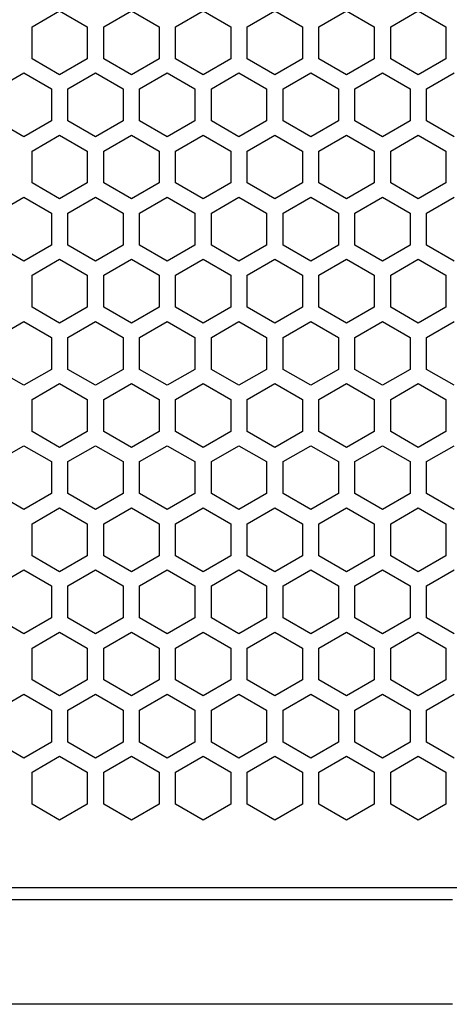
# Model space of a CAD drawing. Extents: x -1505 to 2694, y -1064 to 1905.
# Drawn here: x 437 to 498, y -196 to -55 of the extents above; entities that cross this region are included whole.
import ezdxf

# ---------------------------------------------------------------- set-up
doc = ezdxf.new("R2010")
doc.units = 0
doc.layers.get('0').update_dxf_attribs({"linetype": 'CONTINUOUS'})

msp = doc.modelspace()

# ---------------------------------------------------------------- linework, layer by layer
at = {"color": 7}
for p, q in [((438.327148, -55.574341), (442.302246, -53.279358)), ((442.302246, -53.279358), (446.277222, -55.574341)), ((448.637207, -55.574341), (452.612305, -53.279358)), ((452.612305, -53.279358), (456.587158, -55.574341)), ((458.947266, -55.574341), (462.922119, -53.279358)), ((462.922119, -53.279358), (466.897217, -55.574341)), ((469.257202, -55.574341), (473.232178, -53.279358)), ((473.232178, -53.279358), (477.207153, -55.574341)), ((479.567261, -55.574341), (483.542236, -53.279358)), ((483.542236, -53.279358), (487.517334, -55.574341)), ((489.877441, -55.574341), (493.852295, -53.279358)), ((493.852295, -53.279358), (497.827393, -55.574341)), ((438.327148, -60.164307), (438.327148, -55.574341)), ((446.277222, -55.574341), (446.277222, -60.164307)), ((448.637207, -60.164307), (448.637207, -55.574341)), ((456.587158, -55.574341), (456.587158, -60.164307)), ((458.947266, -60.164307), (458.947266, -55.574341)), ((466.897217, -55.574341), (466.897217, -60.164307)), ((469.257202, -60.164307), (469.257202, -55.574341)), ((477.207153, -55.574341), (477.207153, -60.164307)), ((479.567261, -60.164307), (479.567261, -55.574341)), ((487.517334, -55.574341), (487.517334, -60.164307)), ((489.877441, -60.164307), (489.877441, -55.574341)), ((497.827393, -55.574341), (497.827393, -60.164307)), ((442.302246, -62.45929), (438.327148, -60.164307)), ((446.277222, -60.164307), (442.302246, -62.45929)), ((452.612305, -62.45929), (448.637207, -60.164307)), ((456.587158, -60.164307), (452.612305, -62.45929)), ((462.922119, -62.45929), (458.947266, -60.164307)), ((466.897217, -60.164307), (462.922119, -62.45929)), ((473.232178, -62.45929), (469.257202, -60.164307)), ((477.207153, -60.164307), (473.232178, -62.45929)), ((483.542236, -62.45929), (479.567261, -60.164307)), ((487.517334, -60.164307), (483.542236, -62.45929)), ((493.852295, -62.45929), (489.877441, -60.164307)), ((497.827393, -60.164307), (493.852295, -62.45929)), ((433.172241, -64.504395), (437.147217, -62.209412)), ((437.147217, -62.209412), (441.122192, -64.504395)), ((443.482178, -64.504395), (447.457275, -62.209412)), ((447.457275, -62.209412), (451.432129, -64.504395)), ((453.792236, -64.504395), (457.76709, -62.209412)), ((457.76709, -62.209412), (461.742188, -64.504395)), ((464.102173, -64.504395), (468.077148, -62.209412)), ((468.077148, -62.209412), (472.052246, -64.504395)), ((474.412231, -64.504395), (478.387329, -62.209412)), ((478.387329, -62.209412), (482.362305, -64.504395)), ((484.722412, -64.504395), (488.697266, -62.209412)), ((488.697266, -62.209412), (492.672363, -64.504395)), ((495.032227, -64.504395), (499.007324, -62.209412)), ((441.122192, -64.504395), (441.122192, -69.094238)), ((443.482178, -69.094238), (443.482178, -64.504395)), ((451.432129, -64.504395), (451.432129, -69.094238)), ((453.792236, -69.094238), (453.792236, -64.504395)), ((461.742188, -64.504395), (461.742188, -69.094238)), ((464.102173, -69.094238), (464.102173, -64.504395)), ((472.052246, -64.504395), (472.052246, -69.094238)), ((474.412231, -69.094238), (474.412231, -64.504395)), ((482.362305, -64.504395), (482.362305, -69.094238)), ((484.722412, -69.094238), (484.722412, -64.504395)), ((492.672363, -64.504395), (492.672363, -69.094238)), ((495.032227, -69.094238), (495.032227, -64.504395)), ((437.147217, -71.389282), (433.172241, -69.094238)), ((441.122192, -69.094238), (437.147217, -71.389282)), ((447.457275, -71.389282), (443.482178, -69.094238)), ((451.432129, -69.094238), (447.457275, -71.389282)), ((457.76709, -71.389282), (453.792236, -69.094238)), ((461.742188, -69.094238), (457.76709, -71.389282)), ((468.077148, -71.389282), (464.102173, -69.094238)), ((472.052246, -69.094238), (468.077148, -71.389282)), ((478.387329, -71.389282), (474.412231, -69.094238)), ((482.362305, -69.094238), (478.387329, -71.389282)), ((488.697266, -71.389282), (484.722412, -69.094238)), ((492.672363, -69.094238), (488.697266, -71.389282)), ((499.007324, -71.389282), (495.032227, -69.094238)), ((438.327148, -73.434387), (442.302246, -71.139404)), ((442.302246, -71.139404), (446.277222, -73.434387)), ((448.637207, -73.434387), (452.612305, -71.139404)), ((452.612305, -71.139404), (456.587158, -73.434387)), ((458.947266, -73.434387), (462.922119, -71.139404)), ((462.922119, -71.139404), (466.897217, -73.434387)), ((469.257202, -73.434387), (473.232178, -71.139404)), ((473.232178, -71.139404), (477.207153, -73.434387)), ((479.567261, -73.434387), (483.542236, -71.139404)), ((483.542236, -71.139404), (487.517334, -73.434387)), ((489.877441, -73.434387), (493.852295, -71.139404)), ((493.852295, -71.139404), (497.827393, -73.434387)), ((438.327148, -78.024353), (438.327148, -73.434387)), ((446.277222, -73.434387), (446.277222, -78.024353)), ((448.637207, -78.024353), (448.637207, -73.434387)), ((456.587158, -73.434387), (456.587158, -78.024353)), ((458.947266, -78.024353), (458.947266, -73.434387)), ((466.897217, -73.434387), (466.897217, -78.024353)), ((469.257202, -78.024353), (469.257202, -73.434387)), ((477.207153, -73.434387), (477.207153, -78.024353)), ((479.567261, -78.024353), (479.567261, -73.434387)), ((487.517334, -73.434387), (487.517334, -78.024353)), ((489.877441, -78.024353), (489.877441, -73.434387)), ((497.827393, -73.434387), (497.827393, -78.024353)), ((442.302246, -80.319275), (438.327148, -78.024353)), ((446.277222, -78.024353), (442.302246, -80.319275)), ((452.612305, -80.319275), (448.637207, -78.024353)), ((456.587158, -78.024353), (452.612305, -80.319275)), ((462.922119, -80.319275), (458.947266, -78.024353)), ((466.897217, -78.024353), (462.922119, -80.319275)), ((473.232178, -80.319275), (469.257202, -78.024353)), ((477.207153, -78.024353), (473.232178, -80.319275)), ((483.542236, -80.319275), (479.567261, -78.024353)), ((487.517334, -78.024353), (483.542236, -80.319275)), ((493.852295, -80.319275), (489.877441, -78.024353)), ((497.827393, -78.024353), (493.852295, -80.319275)), ((433.172241, -82.36438), (437.147217, -80.069397)), ((437.147217, -80.069397), (441.122192, -82.36438)), ((443.482178, -82.36438), (447.457275, -80.069397)), ((447.457275, -80.069397), (451.432129, -82.36438)), ((453.792236, -82.36438), (457.76709, -80.069397)), ((457.76709, -80.069397), (461.742188, -82.36438)), ((464.102173, -82.36438), (468.077148, -80.069397)), ((468.077148, -80.069397), (472.052246, -82.36438)), ((474.412231, -82.36438), (478.387329, -80.069397)), ((478.387329, -80.069397), (482.362305, -82.36438)), ((484.722412, -82.36438), (488.697266, -80.069397)), ((488.697266, -80.069397), (492.672363, -82.36438)), ((495.032227, -82.36438), (499.007324, -80.069397)), ((441.122192, -82.36438), (441.122192, -86.954285)), ((443.482178, -86.954285), (443.482178, -82.36438)), ((451.432129, -82.36438), (451.432129, -86.954285)), ((453.792236, -86.954285), (453.792236, -82.36438)), ((461.742188, -82.36438), (461.742188, -86.954285)), ((464.102173, -86.954285), (464.102173, -82.36438)), ((472.052246, -82.36438), (472.052246, -86.954285)), ((474.412231, -86.954285), (474.412231, -82.36438)), ((482.362305, -82.36438), (482.362305, -86.954285)), ((484.722412, -86.954285), (484.722412, -82.36438)), ((492.672363, -82.36438), (492.672363, -86.954285)), ((495.032227, -86.954285), (495.032227, -82.36438)), ((437.147217, -89.249329), (433.172241, -86.954285)), ((441.122192, -86.954285), (437.147217, -89.249329)), ((447.457275, -89.249329), (443.482178, -86.954285)), ((451.432129, -86.954285), (447.457275, -89.249329)), ((457.76709, -89.249329), (453.792236, -86.954285)), ((461.742188, -86.954285), (457.76709, -89.249329)), ((468.077148, -89.249329), (464.102173, -86.954285)), ((472.052246, -86.954285), (468.077148, -89.249329)), ((478.387329, -89.249329), (474.412231, -86.954285)), ((482.362305, -86.954285), (478.387329, -89.249329)), ((488.697266, -89.249329), (484.722412, -86.954285)), ((492.672363, -86.954285), (488.697266, -89.249329)), ((499.007324, -89.249329), (495.032227, -86.954285)), ((438.327148, -91.294373), (442.302246, -88.999451)), ((442.302246, -88.999451), (446.277222, -91.294373)), ((448.637207, -91.294373), (452.612305, -88.999451)), ((452.612305, -88.999451), (456.587158, -91.294373)), ((458.947266, -91.294373), (462.922119, -88.999451)), ((462.922119, -88.999451), (466.897217, -91.294373)), ((469.257202, -91.294373), (473.232178, -88.999451)), ((473.232178, -88.999451), (477.207153, -91.294373)), ((479.567261, -91.294373), (483.542236, -88.999451)), ((483.542236, -88.999451), (487.517334, -91.294373)), ((489.877441, -91.294373), (493.852295, -88.999451)), ((493.852295, -88.999451), (497.827393, -91.294373)), ((438.327148, -95.884277), (438.327148, -91.294373)), ((446.277222, -91.294373), (446.277222, -95.884277)), ((448.637207, -95.884277), (448.637207, -91.294373)), ((456.587158, -91.294373), (456.587158, -95.884277)), ((458.947266, -95.884277), (458.947266, -91.294373)), ((466.897217, -91.294373), (466.897217, -95.884277)), ((469.257202, -95.884277), (469.257202, -91.294373)), ((477.207153, -91.294373), (477.207153, -95.884277)), ((479.567261, -95.884277), (479.567261, -91.294373)), ((487.517334, -91.294373), (487.517334, -95.884277)), ((489.877441, -95.884277), (489.877441, -91.294373)), ((497.827393, -91.294373), (497.827393, -95.884277)), ((442.302246, -98.17926), (438.327148, -95.884277)), ((446.277222, -95.884277), (442.302246, -98.17926)), ((452.612305, -98.17926), (448.637207, -95.884277)), ((456.587158, -95.884277), (452.612305, -98.17926)), ((462.922119, -98.17926), (458.947266, -95.884277)), ((466.897217, -95.884277), (462.922119, -98.17926)), ((473.232178, -98.17926), (469.257202, -95.884277)), ((477.207153, -95.884277), (473.232178, -98.17926)), ((483.542236, -98.17926), (479.567261, -95.884277)), ((487.517334, -95.884277), (483.542236, -98.17926)), ((493.852295, -98.17926), (489.877441, -95.884277)), ((497.827393, -95.884277), (493.852295, -98.17926)), ((433.172241, -100.224426), (437.147217, -97.929443)), ((437.147217, -97.929443), (441.122192, -100.224426)), ((443.482178, -100.224426), (447.457275, -97.929443)), ((447.457275, -97.929443), (451.432129, -100.224426)), ((453.792236, -100.224426), (457.76709, -97.929443)), ((457.76709, -97.929443), (461.742188, -100.224426)), ((464.102173, -100.224426), (468.077148, -97.929443)), ((468.077148, -97.929443), (472.052246, -100.224426)), ((474.412231, -100.224426), (478.387329, -97.929443)), ((478.387329, -97.929443), (482.362305, -100.224426)), ((484.722412, -100.224426), (488.697266, -97.929443)), ((488.697266, -97.929443), (492.672363, -100.224426)), ((495.032227, -100.224426), (499.007324, -97.929443)), ((441.122192, -100.224426), (441.122192, -104.814331)), ((443.482178, -104.814331), (443.482178, -100.224426)), ((451.432129, -100.224426), (451.432129, -104.814331)), ((453.792236, -104.814331), (453.792236, -100.224426)), ((461.742188, -100.224426), (461.742188, -104.814331)), ((464.102173, -104.814331), (464.102173, -100.224426)), ((472.052246, -100.224426), (472.052246, -104.814331)), ((474.412231, -104.814331), (474.412231, -100.224426)), ((482.362305, -100.224426), (482.362305, -104.814331)), ((484.722412, -104.814331), (484.722412, -100.224426)), ((492.672363, -100.224426), (492.672363, -104.814331)), ((495.032227, -104.814331), (495.032227, -100.224426)), ((437.147217, -107.109253), (433.172241, -104.814331)), ((441.122192, -104.814331), (437.147217, -107.109253)), ((447.457275, -107.109253), (443.482178, -104.814331)), ((451.432129, -104.814331), (447.457275, -107.109253)), ((457.76709, -107.109253), (453.792236, -104.814331)), ((461.742188, -104.814331), (457.76709, -107.109253)), ((468.077148, -107.109253), (464.102173, -104.814331)), ((472.052246, -104.814331), (468.077148, -107.109253)), ((478.387329, -107.109253), (474.412231, -104.814331)), ((482.362305, -104.814331), (478.387329, -107.109253)), ((488.697266, -107.109253), (484.722412, -104.814331)), ((492.672363, -104.814331), (488.697266, -107.109253)), ((499.007324, -107.109253), (495.032227, -104.814331)), ((438.327148, -109.154419), (442.302246, -106.859375)), ((442.302246, -106.859375), (446.277222, -109.154419)), ((448.637207, -109.154419), (452.612305, -106.859375)), ((452.612305, -106.859375), (456.587158, -109.154419)), ((458.947266, -109.154419), (462.922119, -106.859375)), ((462.922119, -106.859375), (466.897217, -109.154419)), ((469.257202, -109.154419), (473.232178, -106.859375)), ((473.232178, -106.859375), (477.207153, -109.154419)), ((479.567261, -109.154419), (483.542236, -106.859375)), ((483.542236, -106.859375), (487.517334, -109.154419)), ((489.877441, -109.154419), (493.852295, -106.859375)), ((493.852295, -106.859375), (497.827393, -109.154419)), ((438.327148, -113.744324), (438.327148, -109.154419)), ((446.277222, -109.154419), (446.277222, -113.744324)), ((448.637207, -113.744324), (448.637207, -109.154419)), ((456.587158, -109.154419), (456.587158, -113.744324)), ((458.947266, -113.744324), (458.947266, -109.154419)), ((466.897217, -109.154419), (466.897217, -113.744324)), ((469.257202, -113.744324), (469.257202, -109.154419)), ((477.207153, -109.154419), (477.207153, -113.744324)), ((479.567261, -113.744324), (479.567261, -109.154419)), ((487.517334, -109.154419), (487.517334, -113.744324)), ((489.877441, -113.744324), (489.877441, -109.154419)), ((497.827393, -109.154419), (497.827393, -113.744324)), ((442.302246, -116.039307), (438.327148, -113.744324)), ((446.277222, -113.744324), (442.302246, -116.039307)), ((452.612305, -116.039307), (448.637207, -113.744324)), ((456.587158, -113.744324), (452.612305, -116.039307)), ((462.922119, -116.039307), (458.947266, -113.744324)), ((466.897217, -113.744324), (462.922119, -116.039307)), ((473.232178, -116.039307), (469.257202, -113.744324)), ((477.207153, -113.744324), (473.232178, -116.039307)), ((483.542236, -116.039307), (479.567261, -113.744324)), ((487.517334, -113.744324), (483.542236, -116.039307)), ((493.852295, -116.039307), (489.877441, -113.744324)), ((497.827393, -113.744324), (493.852295, -116.039307)), ((433.172241, -118.084351), (437.147217, -115.789429)), ((437.147217, -115.789429), (441.122192, -118.084351)), ((443.482178, -118.084351), (447.457275, -115.789429)), ((447.457275, -115.789429), (451.432129, -118.084351)), ((453.792236, -118.084351), (457.76709, -115.789429)), ((457.76709, -115.789429), (461.742188, -118.084351)), ((464.102173, -118.084351), (468.077148, -115.789429)), ((468.077148, -115.789429), (472.052246, -118.084351)), ((474.412231, -118.084351), (478.387329, -115.789429)), ((478.387329, -115.789429), (482.362305, -118.084351)), ((484.722412, -118.084351), (488.697266, -115.789429)), ((488.697266, -115.789429), (492.672363, -118.084351)), ((495.032227, -118.084351), (499.007324, -115.789429)), ((441.122192, -118.084351), (441.122192, -122.674316)), ((443.482178, -122.674316), (443.482178, -118.084351)), ((451.432129, -118.084351), (451.432129, -122.674316)), ((453.792236, -122.674316), (453.792236, -118.084351)), ((461.742188, -118.084351), (461.742188, -122.674316)), ((464.102173, -122.674316), (464.102173, -118.084351)), ((472.052246, -118.084351), (472.052246, -122.674316)), ((474.412231, -122.674316), (474.412231, -118.084351)), ((482.362305, -118.084351), (482.362305, -122.674316)), ((484.722412, -122.674316), (484.722412, -118.084351)), ((492.672363, -118.084351), (492.672363, -122.674316)), ((495.032227, -122.674316), (495.032227, -118.084351)), ((437.147217, -124.969299), (433.172241, -122.674316)), ((441.122192, -122.674316), (437.147217, -124.969299)), ((447.457275, -124.969299), (443.482178, -122.674316)), ((451.432129, -122.674316), (447.457275, -124.969299)), ((457.76709, -124.969299), (453.792236, -122.674316)), ((461.742188, -122.674316), (457.76709, -124.969299)), ((468.077148, -124.969299), (464.102173, -122.674316)), ((472.052246, -122.674316), (468.077148, -124.969299)), ((478.387329, -124.969299), (474.412231, -122.674316)), ((482.362305, -122.674316), (478.387329, -124.969299)), ((488.697266, -124.969299), (484.722412, -122.674316)), ((492.672363, -122.674316), (488.697266, -124.969299)), ((499.007324, -124.969299), (495.032227, -122.674316)), ((438.327148, -127.014343), (442.302246, -124.719421)), ((442.302246, -124.719421), (446.277222, -127.014343)), ((448.637207, -127.014343), (452.612305, -124.719421)), ((452.612305, -124.719421), (456.587158, -127.014343)), ((458.947266, -127.014343), (462.922119, -124.719421)), ((462.922119, -124.719421), (466.897217, -127.014343)), ((469.257202, -127.014343), (473.232178, -124.719421)), ((473.232178, -124.719421), (477.207153, -127.014343)), ((479.567261, -127.014343), (483.542236, -124.719421)), ((483.542236, -124.719421), (487.517334, -127.014343)), ((489.877441, -127.014343), (493.852295, -124.719421)), ((493.852295, -124.719421), (497.827393, -127.014343)), ((438.327148, -131.60437), (438.327148, -127.014343)), ((446.277222, -127.014343), (446.277222, -131.60437)), ((448.637207, -131.60437), (448.637207, -127.014343)), ((456.587158, -127.014343), (456.587158, -131.60437)), ((458.947266, -131.60437), (458.947266, -127.014343)), ((466.897217, -127.014343), (466.897217, -131.60437)), ((469.257202, -131.60437), (469.257202, -127.014343)), ((477.207153, -127.014343), (477.207153, -131.60437)), ((479.567261, -131.60437), (479.567261, -127.014343)), ((487.517334, -127.014343), (487.517334, -131.60437)), ((489.877441, -131.60437), (489.877441, -127.014343)), ((497.827393, -127.014343), (497.827393, -131.60437)), ((442.302246, -133.899292), (438.327148, -131.60437)), ((446.277222, -131.60437), (442.302246, -133.899292)), ((452.612305, -133.899292), (448.637207, -131.60437)), ((456.587158, -131.60437), (452.612305, -133.899292)), ((462.922119, -133.899292), (458.947266, -131.60437)), ((466.897217, -131.60437), (462.922119, -133.899292)), ((473.232178, -133.899292), (469.257202, -131.60437)), ((477.207153, -131.60437), (473.232178, -133.899292)), ((483.542236, -133.899292), (479.567261, -131.60437)), ((487.517334, -131.60437), (483.542236, -133.899292)), ((493.852295, -133.899292), (489.877441, -131.60437)), ((497.827393, -131.60437), (493.852295, -133.899292)), ((433.172241, -135.944397), (437.147217, -133.649414)), ((437.147217, -133.649414), (441.122192, -135.944397)), ((443.482178, -135.944397), (447.457275, -133.649414)), ((447.457275, -133.649414), (451.432129, -135.944397)), ((453.792236, -135.944397), (457.76709, -133.649414)), ((457.76709, -133.649414), (461.742188, -135.944397)), ((464.102173, -135.944397), (468.077148, -133.649414)), ((468.077148, -133.649414), (472.052246, -135.944397)), ((474.412231, -135.944397), (478.387329, -133.649414)), ((478.387329, -133.649414), (482.362305, -135.944397)), ((484.722412, -135.944397), (488.697266, -133.649414)), ((488.697266, -133.649414), (492.672363, -135.944397)), ((495.032227, -135.944397), (499.007324, -133.649414)), ((441.122192, -135.944397), (441.122192, -140.534302)), ((443.482178, -140.534302), (443.482178, -135.944397)), ((451.432129, -135.944397), (451.432129, -140.534302)), ((453.792236, -140.534302), (453.792236, -135.944397)), ((461.742188, -135.944397), (461.742188, -140.534302)), ((464.102173, -140.534302), (464.102173, -135.944397)), ((472.052246, -135.944397), (472.052246, -140.534302)), ((474.412231, -140.534302), (474.412231, -135.944397)), ((482.362305, -135.944397), (482.362305, -140.534302)), ((484.722412, -140.534302), (484.722412, -135.944397)), ((492.672363, -135.944397), (492.672363, -140.534302)), ((495.032227, -140.534302), (495.032227, -135.944397)), ((437.147217, -142.829346), (433.172241, -140.534302)), ((441.122192, -140.534302), (437.147217, -142.829346)), ((447.457275, -142.829346), (443.482178, -140.534302)), ((451.432129, -140.534302), (447.457275, -142.829346)), ((457.76709, -142.829346), (453.792236, -140.534302)), ((461.742188, -140.534302), (457.76709, -142.829346)), ((468.077148, -142.829346), (464.102173, -140.534302)), ((472.052246, -140.534302), (468.077148, -142.829346)), ((478.387329, -142.829346), (474.412231, -140.534302)), ((482.362305, -140.534302), (478.387329, -142.829346)), ((488.697266, -142.829346), (484.722412, -140.534302)), ((492.672363, -140.534302), (488.697266, -142.829346)), ((499.007324, -142.829346), (495.032227, -140.534302)), ((438.327148, -144.87439), (442.302246, -142.579468)), ((442.302246, -142.579468), (446.277222, -144.87439)), ((448.637207, -144.87439), (452.612305, -142.579468)), ((452.612305, -142.579468), (456.587158, -144.87439)), ((458.947266, -144.87439), (462.922119, -142.579468)), ((462.922119, -142.579468), (466.897217, -144.87439)), ((469.257202, -144.87439), (473.232178, -142.579468)), ((473.232178, -142.579468), (477.207153, -144.87439)), ((479.567261, -144.87439), (483.542236, -142.579468)), ((483.542236, -142.579468), (487.517334, -144.87439)), ((489.877441, -144.87439), (493.852295, -142.579468)), ((493.852295, -142.579468), (497.827393, -144.87439)), ((438.327148, -149.464294), (438.327148, -144.87439)), ((446.277222, -144.87439), (446.277222, -149.464294)), ((448.637207, -149.464294), (448.637207, -144.87439)), ((456.587158, -144.87439), (456.587158, -149.464294)), ((458.947266, -149.464294), (458.947266, -144.87439)), ((466.897217, -144.87439), (466.897217, -149.464294)), ((469.257202, -149.464294), (469.257202, -144.87439)), ((477.207153, -144.87439), (477.207153, -149.464294)), ((479.567261, -149.464294), (479.567261, -144.87439)), ((487.517334, -144.87439), (487.517334, -149.464294)), ((489.877441, -149.464294), (489.877441, -144.87439)), ((497.827393, -144.87439), (497.827393, -149.464294)), ((442.302246, -151.759277), (438.327148, -149.464294)), ((446.277222, -149.464294), (442.302246, -151.759277)), ((452.612305, -151.759277), (448.637207, -149.464294)), ((456.587158, -149.464294), (452.612305, -151.759277)), ((462.922119, -151.759277), (458.947266, -149.464294)), ((466.897217, -149.464294), (462.922119, -151.759277)), ((473.232178, -151.759277), (469.257202, -149.464294)), ((477.207153, -149.464294), (473.232178, -151.759277)), ((483.542236, -151.759277), (479.567261, -149.464294)), ((487.517334, -149.464294), (483.542236, -151.759277)), ((493.852295, -151.759277), (489.877441, -149.464294)), ((497.827393, -149.464294), (493.852295, -151.759277)), ((433.172241, -153.804382), (437.147217, -151.50946)), ((437.147217, -151.50946), (441.122192, -153.804382)), ((443.482178, -153.804382), (447.457275, -151.50946)), ((447.457275, -151.50946), (451.432129, -153.804382)), ((453.792236, -153.804382), (457.76709, -151.50946)), ((457.76709, -151.50946), (461.742188, -153.804382)), ((464.102173, -153.804382), (468.077148, -151.50946)), ((468.077148, -151.50946), (472.052246, -153.804382)), ((474.412231, -153.804382), (478.387329, -151.50946)), ((478.387329, -151.50946), (482.362305, -153.804382)), ((484.722412, -153.804382), (488.697266, -151.50946)), ((488.697266, -151.50946), (492.672363, -153.804382)), ((495.032227, -153.804382), (499.007324, -151.50946)), ((441.122192, -153.804382), (441.122192, -158.394348)), ((443.482178, -158.394348), (443.482178, -153.804382)), ((451.432129, -153.804382), (451.432129, -158.394348)), ((453.792236, -158.394348), (453.792236, -153.804382)), ((461.742188, -153.804382), (461.742188, -158.394348)), ((464.102173, -158.394348), (464.102173, -153.804382)), ((472.052246, -153.804382), (472.052246, -158.394348)), ((474.412231, -158.394348), (474.412231, -153.804382)), ((482.362305, -153.804382), (482.362305, -158.394348)), ((484.722412, -158.394348), (484.722412, -153.804382)), ((492.672363, -153.804382), (492.672363, -158.394348)), ((495.032227, -158.394348), (495.032227, -153.804382)), ((437.147217, -160.68927), (433.172241, -158.394348)), ((441.122192, -158.394348), (437.147217, -160.68927)), ((447.457275, -160.68927), (443.482178, -158.394348)), ((451.432129, -158.394348), (447.457275, -160.68927)), ((457.76709, -160.68927), (453.792236, -158.394348)), ((461.742188, -158.394348), (457.76709, -160.68927)), ((468.077148, -160.68927), (464.102173, -158.394348)), ((472.052246, -158.394348), (468.077148, -160.68927)), ((478.387329, -160.68927), (474.412231, -158.394348)), ((482.362305, -158.394348), (478.387329, -160.68927)), ((488.697266, -160.68927), (484.722412, -158.394348)), ((492.672363, -158.394348), (488.697266, -160.68927)), ((499.007324, -160.68927), (495.032227, -158.394348)), ((438.327148, -162.734436), (442.302246, -160.439392)), ((442.302246, -160.439392), (446.277222, -162.734436)), ((448.637207, -162.734436), (452.612305, -160.439392)), ((452.612305, -160.439392), (456.587158, -162.734436)), ((458.947266, -162.734436), (462.922119, -160.439392)), ((462.922119, -160.439392), (466.897217, -162.734436)), ((469.257202, -162.734436), (473.232178, -160.439392)), ((473.232178, -160.439392), (477.207153, -162.734436)), ((479.567261, -162.734436), (483.542236, -160.439392)), ((483.542236, -160.439392), (487.517334, -162.734436)), ((489.877441, -162.734436), (493.852295, -160.439392)), ((493.852295, -160.439392), (497.827393, -162.734436)), ((438.327148, -167.324341), (438.327148, -162.734436)), ((446.277222, -162.734436), (446.277222, -167.324341)), ((448.637207, -167.324341), (448.637207, -162.734436)), ((456.587158, -162.734436), (456.587158, -167.324341)), ((458.947266, -167.324341), (458.947266, -162.734436)), ((466.897217, -162.734436), (466.897217, -167.324341)), ((469.257202, -167.324341), (469.257202, -162.734436)), ((477.207153, -162.734436), (477.207153, -167.324341)), ((479.567261, -167.324341), (479.567261, -162.734436)), ((487.517334, -162.734436), (487.517334, -167.324341)), ((489.877441, -167.324341), (489.877441, -162.734436)), ((497.827393, -162.734436), (497.827393, -167.324341)), ((442.302246, -169.619324), (438.327148, -167.324341)), ((446.277222, -167.324341), (442.302246, -169.619324)), ((452.612305, -169.619324), (448.637207, -167.324341)), ((456.587158, -167.324341), (452.612305, -169.619324)), ((462.922119, -169.619324), (458.947266, -167.324341)), ((466.897217, -167.324341), (462.922119, -169.619324)), ((473.232178, -169.619324), (469.257202, -167.324341)), ((477.207153, -167.324341), (473.232178, -169.619324)), ((483.542236, -169.619324), (479.567261, -167.324341)), ((487.517334, -167.324341), (483.542236, -169.619324)), ((493.852295, -169.619324), (489.877441, -167.324341)), ((497.827393, -167.324341), (493.852295, -169.619324)), ((765.681152, -179.339355), (283.883423, -179.339355)), ((498.782227, -181.089355), (275.366089, -181.089355)), ((498.782227, -196.089355), (265.740845, -196.089355))]:
    msp.add_line(p, q, dxfattribs=at)

doc.saveas('drawing.dxf')
